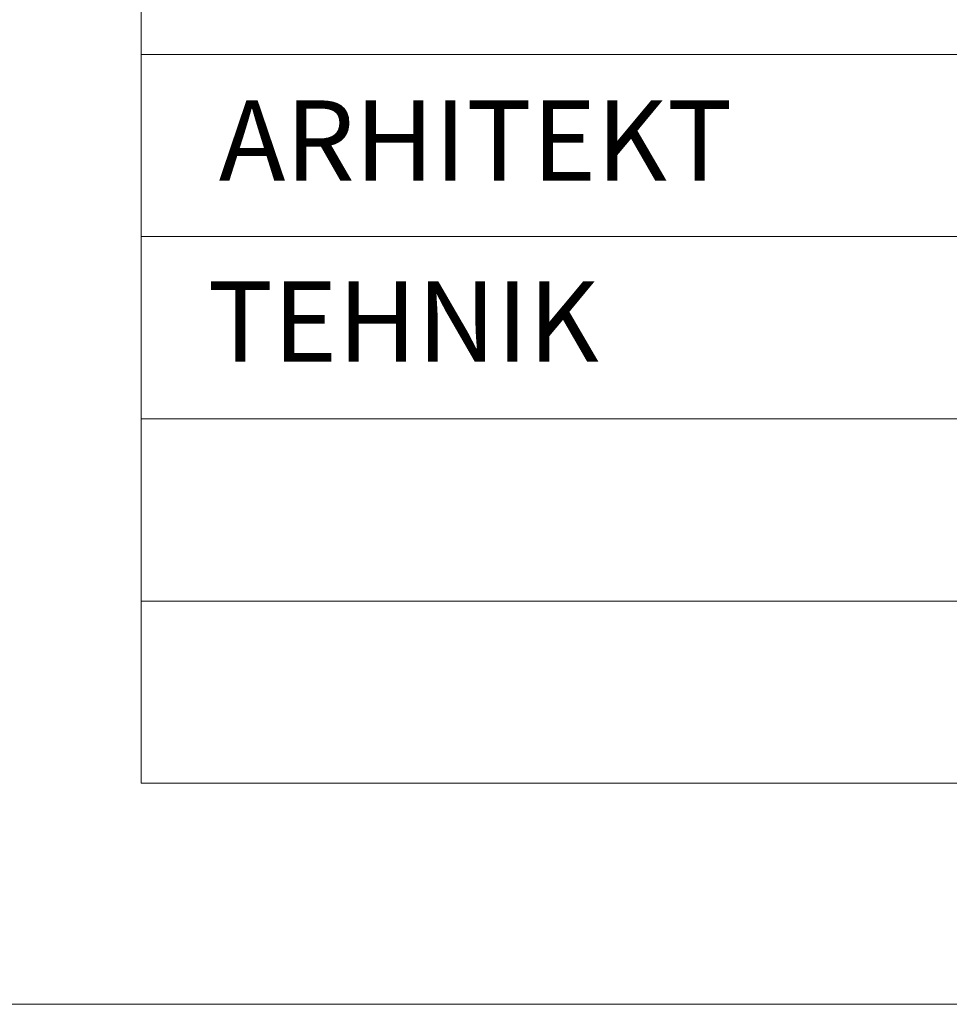
# Model space of a CAD drawing. Extents: x 552666 to 553474, y 6580770 to 6581968.
# Drawn here: x 553384 to 553397, y 6580770 to 6580783 of the extents above; entities that cross this region are included whole.
import ezdxf

# ---------------------------------------------------------------- set-up
doc = ezdxf.new("R2010")
doc.units = 0
doc.header["$MEASUREMENT"] = 0
doc.layers.add('RAAM', color=7, linetype='CONTINUOUS', lineweight=18)
doc.styles.add('Arial', font='ARIAL.TTF', dxfattribs={"height": 1.1})

msp = doc.modelspace()

# ---------------------------------------------------------------- linework, layer by layer
at = {"layer": 'RAAM', "linetype": 'Continuous'}
for p, q in [((553385.631, 6580782.861), (553385.631, 6580787.861)), ((553385.631, 6580782.861), (553397.381, 6580782.861)), ((553385.631, 6580777.861), (553385.631, 6580782.861)), ((553385.631, 6580780.361), (553397.381, 6580780.361)), ((553385.631, 6580777.861), (553397.381, 6580777.861)), ((553385.631, 6580772.861), (553385.631, 6580777.861)), ((553385.631, 6580775.361), (553397.381, 6580775.361)), ((553470.631, 6580772.861), (553385.631, 6580772.861))]:
    msp.add_line(p, q, dxfattribs=at)
at = {"layer": 'RAAM', "color": 7, "linetype": 'Continuous', "ltscale": 0.5}
msp.add_line((553135.899, 6580769.827), (553473.513, 6580769.827), dxfattribs=at)

# ---------------------------------------------------------------- texts
at = {"layer": 'RAAM', "linetype": 'Continuous', "style": 'Arial'}
for s, p in [('ARHITEKT', (553386.695, 6580781.131)), ('TEHNIK', (553386.541, 6580778.646))]:
    msp.add_text(s, height=1.1, dxfattribs=at).set_placement(p)

doc.saveas('drawing.dxf')
